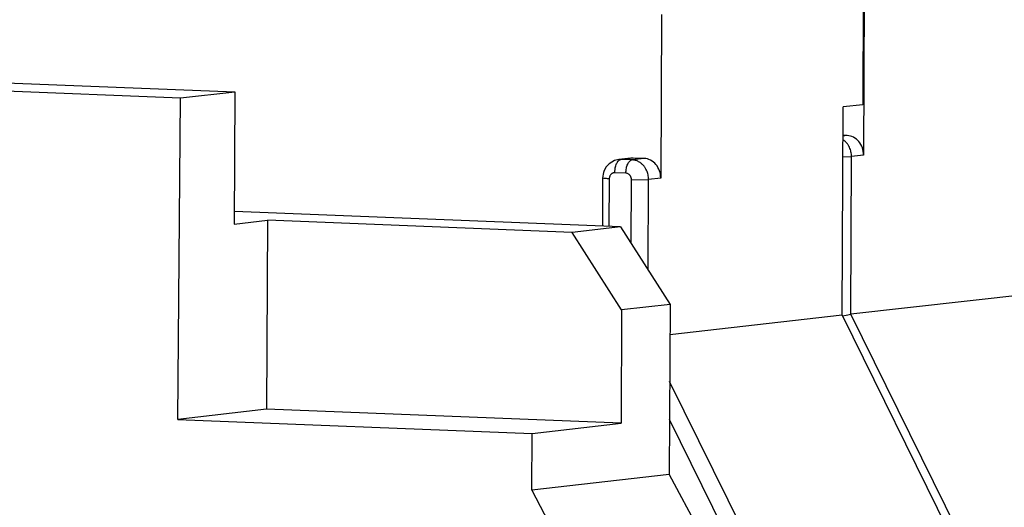
# Model space of a CAD drawing. Units: millimetres. Extents: x 11 to 754, y 29 to 556.
# Drawn here: x 236 to 253, y 191 to 200 of the extents above; entities that cross this region are included whole.
import ezdxf

# ---------------------------------------------------------------- set-up
doc = ezdxf.new("R2010")
doc.units = ezdxf.units.MM
doc.header["$MEASUREMENT"] = 0
doc.layers.get('0').update_dxf_attribs({"lineweight": 30})

msp = doc.modelspace()

# ---------------------------------------------------------------- linework, layer by layer
for p, q in [((250.271, 200.113), (250.263, 198.224)), ((250.29, 200.115), (250.278, 197.382)), ((246.895, 199.731), (246.883, 196.997)), ((234.772, 198.5), (238.849, 198.339)), ((235.68, 198.602), (239.757, 198.441)), ((238.803, 192.962), (238.849, 198.339)), ((238.849, 198.339), (239.757, 198.441)), ((239.757, 198.441), (239.747, 196.228)), ((249.918, 194.702), (249.933, 198.187)), ((250.263, 198.224), (249.933, 198.187)), ((250.001, 197.709), (249.931, 197.712)), ((250.001, 197.709), (249.931, 197.701)), ((249.929, 197.352), (250.075, 197.359)), ((250.063, 194.719), (250.075, 197.359)), ((250.278, 197.382), (250.075, 197.359)), ((245.971, 197.184), (245.937, 197.122)), ((246.019, 197.236), (245.971, 197.184)), ((246.108, 197.29), (246.019, 197.236)), ((246.182, 197.308), (246.108, 197.29)), ((246.383, 197.331), (246.18, 197.308)), ((246.218, 197.309), (246.182, 197.308)), ((246.186, 197.296), (246.218, 197.309)), ((246.421, 197.332), (246.218, 197.309)), ((246.403, 197.302), (246.218, 197.309)), ((246.421, 197.332), (246.382, 197.331)), ((246.606, 197.325), (246.403, 197.302)), ((246.606, 197.325), (246.421, 197.332)), ((246.115, 197.087), (246.123, 197.168)), ((246.301, 197.079), (246.115, 197.087)), ((245.912, 196.997), (245.908, 196.194)), ((246.022, 196.985), (246.018, 196.19)), ((246.388, 195.904), (246.393, 196.97)), ((246.393, 196.97), (246.68, 196.974)), ((246.674, 195.457), (246.68, 196.974)), ((246.883, 196.997), (246.68, 196.974)), ((246.211, 196.182), (239.755, 196.437)), ((239.747, 196.228), (240.304, 196.291)), ((240.304, 196.291), (240.291, 193.13)), ((245.4, 196.09), (240.304, 196.291)), ((246.211, 196.182), (245.4, 196.09)), ((246.211, 196.182), (247.039, 194.885)), ((246.228, 194.793), (245.4, 196.09)), ((253.312, 195.087), (250.063, 194.719)), ((247.039, 194.885), (246.228, 194.793)), ((247.039, 194.885), (247.027, 192.039)), ((246.228, 194.793), (246.22, 192.896)), ((249.918, 194.702), (247.037, 194.376)), ((249.918, 194.702), (251.805, 190.878)), ((249.923, 194.693), (249.986, 194.706)), ((249.986, 194.706), (250.063, 194.719)), ((251.95, 190.894), (250.063, 194.719)), ((248.556, 190.51), (247.033, 193.595)), ((240.291, 193.13), (238.803, 192.962)), ((246.22, 192.896), (240.291, 193.13)), ((238.803, 192.962), (244.733, 192.728)), ((244.733, 192.728), (246.22, 192.896)), ((248.268, 190.449), (247.031, 192.958)), ((244.725, 191.779), (244.733, 192.728)), ((247.027, 192.039), (244.725, 191.779)), ((247.027, 192.039), (248.238, 189.77)), ((244.725, 191.779), (245.352, 190.594))]:
    msp.add_line(p, q)
for points, knots in [([(250.278, 197.382), (250.278, 197.423), (250.264, 197.505), (250.204, 197.612), (250.113, 197.687), (250.038, 197.708), (250.001, 197.709)], [0, 0, 0, 0, 0.1237996, 0.2448296, 0.360277, 0.4704551, 0.4704551, 0.4704551, 0.4704551]), ([(250.075, 197.359), (250.075, 197.372), (250.074, 197.398), (250.067, 197.437), (250.057, 197.475), (250.041, 197.514), (250.02, 197.553), (249.991, 197.591), (249.961, 197.621), (249.939, 197.637), (249.931, 197.642)], [0, 0, 0, 0, 0.0398301, 0.0785795, 0.1179902, 0.1592285, 0.2032113, 0.250782, 0.3025737, 0.3305457, 0.3305457, 0.3305457, 0.3305457]), ([(246.123, 197.168), (246.128, 197.193), (246.141, 197.236), (246.166, 197.278), (246.184, 197.293), (246.186, 197.296)], [0, 0, 0, 0, 0.0744266, 0.1340024, 0.1443836, 0.1443836, 0.1443836, 0.1443836]), ([(246.301, 197.079), (246.301, 197.107), (246.306, 197.159), (246.327, 197.228), (246.357, 197.28), (246.389, 197.3), (246.403, 197.302)], [0, 0, 0, 0, 0.0820899, 0.1565165, 0.2160923, 0.2600738, 0.2600738, 0.2600738, 0.2600738]), ([(246.68, 196.974), (246.68, 196.987), (246.679, 197.014), (246.673, 197.053), (246.662, 197.091), (246.647, 197.13), (246.625, 197.169), (246.597, 197.207), (246.56, 197.243), (246.514, 197.274), (246.461, 197.295), (246.422, 197.301), (246.403, 197.302)], [0, 0, 0, 0, 0.0398301, 0.0785795, 0.1179902, 0.1592285, 0.2032113, 0.250782, 0.3025737, 0.3577419, 0.4148694, 0.4728062, 0.4728062, 0.4728062, 0.4728062]), ([(246.883, 196.997), (246.884, 197.038), (246.87, 197.121), (246.81, 197.228), (246.718, 197.303), (246.643, 197.324), (246.606, 197.325)], [0, 0, 0, 0, 0.1237996, 0.2448296, 0.360277, 0.4704551, 0.4704551, 0.4704551, 0.4704551]), ([(246.115, 197.087), (246.111, 197.087), (246.103, 197.087), (246.092, 197.085), (246.081, 197.081), (246.07, 197.075), (246.058, 197.068), (246.047, 197.057), (246.037, 197.043), (246.029, 197.026), (246.023, 197.006), (246.022, 196.992), (246.022, 196.985)], [0, 0, 0, 0, 0.0116424, 0.0229617, 0.0345608, 0.0468922, 0.0603749, 0.0754591, 0.0925883, 0.1117114, 0.1324196, 0.1541374, 0.1541374, 0.1541374, 0.1541374]), ([(246.393, 196.97), (246.393, 196.974), (246.393, 196.983), (246.391, 196.996), (246.387, 197.009), (246.382, 197.022), (246.375, 197.035), (246.365, 197.048), (246.353, 197.06), (246.338, 197.07), (246.32, 197.077), (246.307, 197.079), (246.301, 197.079)], [0, 0, 0, 0, 0.0132771, 0.0261932, 0.0393294, 0.0530759, 0.0677404, 0.0836029, 0.1008724, 0.1192631, 0.1383002, 0.1576019, 0.1576019, 0.1576019, 0.1576019]), ([(246.022, 196.985), (246.001, 196.986), (245.967, 196.989), (245.93, 196.988), (245.915, 196.996), (245.913, 196.998)], [0, 0, 0, 0, 0.063432, 0.101968, 0.1105684, 0.1105684, 0.1105684, 0.1105684])]:
    msp.add_open_spline(points, degree=3, knots=knots)
msp.add_open_spline([(245.937, 197.122), (245.92, 197.083), (245.912, 197.039), (245.912, 196.997)], degree=3)

doc.saveas('drawing.dxf')
